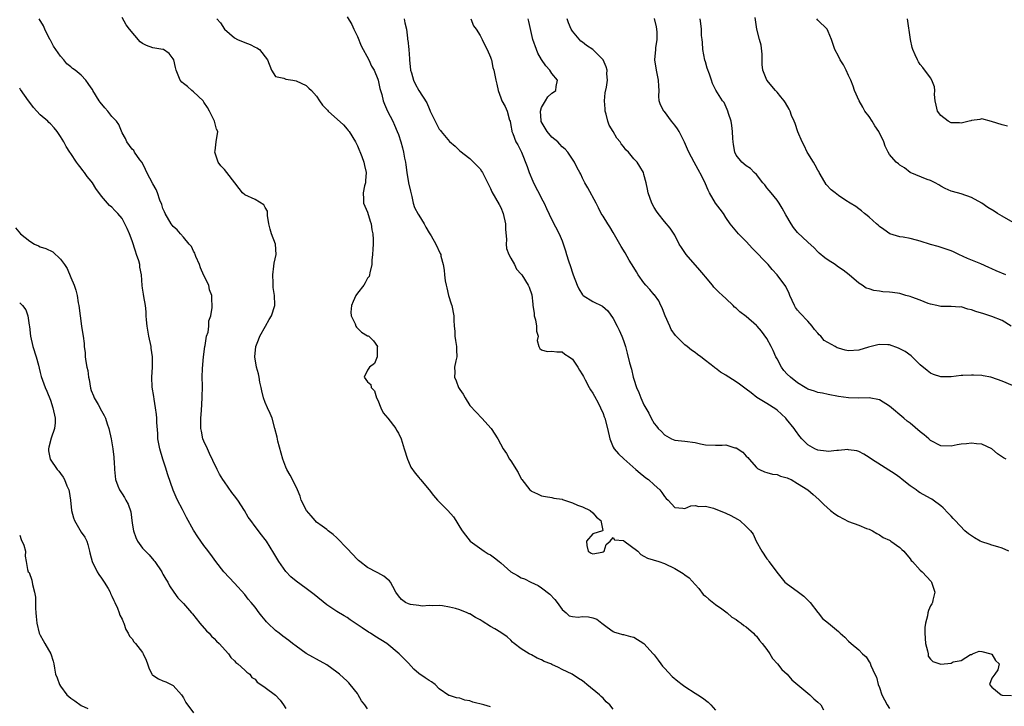
# Model space of a CAD drawing. Units: inches. Extents: x 2589000 to 2592000, y 1536000 to 1539000.
# Drawn here: x 2589185 to 2589377, y 1538543 to 1538677 of the extents above; entities that cross this region are included whole.
import ezdxf

# ---------------------------------------------------------------- set-up
doc = ezdxf.new("R2010")
doc.units = ezdxf.units.IN
doc.header["$MEASUREMENT"] = 0
doc.layers.add('LD25891536_2ft', color=122, linetype='Continuous')

msp = doc.modelspace()

# ---------------------------------------------------------------- linework, layer by layer
at = {"layer": 'LD25891536_2ft'}
for points, elevation in [([(2589277, 1538542.62), (2589275.73, 1538543), (2589273.57, 1538543.57), (2589273, 1538543.8), (2589271.96, 1538543.96), (2589271, 1538544.29), (2589270.36, 1538544.36), (2589269, 1538544.81), (2589268.87, 1538544.87), (2589267, 1538546.17), (2589266.18, 1538547), (2589265.5, 1538547.5), (2589265, 1538547.74), (2589264.26, 1538548.26), (2589263, 1538549.17), (2589262, 1538550), (2589261, 1538551.13), (2589260.07, 1538552.07), (2589259.18, 1538553), (2589256.74, 1538555), (2589254.43, 1538556.43), (2589253.55, 1538557), (2589253.19, 1538557.19), (2589251.94, 1538558.06), (2589249.61, 1538559.61), (2589249, 1538560.08), (2589248.4, 1538560.4), (2589247, 1538561.25), (2589246.21, 1538561.79), (2589245, 1538562.58), (2589242.55, 1538564.55), (2589241, 1538565.72), (2589239, 1538567.18), (2589238.02, 1538568.02), (2589237, 1538569.04), (2589235.64, 1538571), (2589234.66, 1538572.66), (2589233.21, 1538575), (2589233, 1538575.29), (2589232.25, 1538576.25), (2589231, 1538577.86), (2589230.14, 1538579), (2589229.68, 1538579.68), (2589228.95, 1538580.95), (2589227.62, 1538583), (2589227, 1538583.85), (2589226.49, 1538584.49), (2589225, 1538586.57), (2589224.73, 1538587), (2589224.07, 1538588.07), (2589223.59, 1538589), (2589222.73, 1538590.73), (2589222.11, 1538592.11), (2589221.69, 1538593), (2589221, 1538594.54), (2589220.82, 1538595), (2589220.5, 1538596.5), (2589220.42, 1538597), (2589220.43, 1538597.57), (2589220.4, 1538599), (2589220.51, 1538600.51), (2589220.66, 1538603), (2589220.7, 1538605.3), (2589220.69, 1538607), (2589220.74, 1538608.74), (2589220.93, 1538611), (2589221.16, 1538613), (2589221.23, 1538613.23), (2589221.51, 1538615), (2589221.81, 1538615.81), (2589221.98, 1538617), (2589221.97, 1538618.03), (2589222.37, 1538619), (2589222.63, 1538620.63), (2589222.55, 1538622.55), (2589222.58, 1538623), (2589222.08, 1538624.08), (2589221.95, 1538625), (2589221, 1538626.88), (2589220.36, 1538628.37), (2589220.14, 1538629), (2589219.43, 1538630.57), (2589219.28, 1538631), (2589219.23, 1538631.23), (2589219, 1538631.6), (2589218.57, 1538632.57), (2589218.15, 1538633), (2589217, 1538634.37), (2589216.43, 1538635), (2589215.78, 1538635.78), (2589215, 1538636.43), (2589214.6, 1538637), (2589213.41, 1538639), (2589213.3, 1538639.3), (2589213, 1538639.94), (2589212.75, 1538640.75), (2589212.42, 1538641.58), (2589211.96, 1538643), (2589211.67, 1538643.67), (2589211, 1538644.81), (2589209.83, 1538647), (2589209.61, 1538647.61), (2589209, 1538648.83), (2589208.94, 1538648.94), (2589208.5, 1538649.5), (2589207.45, 1538651), (2589207.28, 1538651.28), (2589207, 1538651.53), (2589205.91, 1538653), (2589205.65, 1538653.65), (2589205, 1538654.76), (2589204.37, 1538656.37), (2589203.92, 1538657), (2589203, 1538657.94), (2589202.22, 1538659), (2589201.63, 1538659.63), (2589200.72, 1538660.72), (2589200.56, 1538661), (2589199.3, 1538663), (2589199.2, 1538663.2), (2589199, 1538663.54), (2589198.41, 1538664.41), (2589197.94, 1538665), (2589197, 1538666.04), (2589195.83, 1538667), (2589195.32, 1538667.32), (2589195, 1538667.63), (2589194.19, 1538668.19), (2589193.65, 1538669), (2589193, 1538669.74), (2589192.04, 1538671), (2589191.64, 1538671.64), (2589191, 1538672.85), (2589190.9, 1538673), (2589189.94, 1538675), (2589189.65, 1538675.65), (2589188.78, 1538677)], 7818), ([(2589301, 1538542.17), (2589300.34, 1538543), (2589299.63, 1538543.63), (2589299, 1538544.33), (2589298.63, 1538544.63), (2589298.32, 1538545), (2589295.86, 1538547), (2589295.37, 1538547.37), (2589295, 1538547.68), (2589294.19, 1538548.19), (2589292.97, 1538549), (2589291, 1538549.92), (2589290.3, 1538550.3), (2589289, 1538550.89), (2589288.8, 1538551), (2589287.51, 1538551.51), (2589287, 1538551.79), (2589286.15, 1538552.15), (2589285, 1538552.78), (2589284.55, 1538553), (2589283, 1538553.98), (2589281.63, 1538555), (2589281.29, 1538555.29), (2589281, 1538555.62), (2589280.27, 1538556.27), (2589279, 1538557.16), (2589277.85, 1538557.85), (2589277, 1538558.34), (2589275.35, 1538559.35), (2589275, 1538559.59), (2589274.08, 1538560.08), (2589273, 1538560.76), (2589272.82, 1538560.82), (2589272.44, 1538561), (2589271, 1538561.55), (2589270.16, 1538561.84), (2589269, 1538562.11), (2589267.66, 1538562.34), (2589267, 1538562.42), (2589265.63, 1538562.37), (2589265, 1538562.42), (2589263.68, 1538562.32), (2589263, 1538562.39), (2589261.38, 1538562.62), (2589261, 1538562.72), (2589260.37, 1538563), (2589259.59, 1538563.59), (2589259, 1538564.28), (2589258.52, 1538565), (2589257.9, 1538566.1), (2589257.45, 1538567), (2589257.26, 1538567.26), (2589257, 1538567.44), (2589256.17, 1538568.17), (2589255, 1538568.78), (2589254.87, 1538568.87), (2589253, 1538569.87), (2589251.46, 1538571), (2589251.21, 1538571.21), (2589251, 1538571.41), (2589249, 1538573.56), (2589247, 1538575.65), (2589246.29, 1538576.29), (2589245.31, 1538577), (2589245, 1538577.26), (2589244.1, 1538577.9), (2589243, 1538578.72), (2589242.73, 1538579), (2589241.94, 1538579.94), (2589241.02, 1538581), (2589240.04, 1538583), (2589239.79, 1538583.79), (2589239.3, 1538585), (2589238.33, 1538587), (2589237.87, 1538587.87), (2589237.2, 1538589), (2589237, 1538589.43), (2589236.41, 1538591), (2589235.46, 1538594.54), (2589235.29, 1538595.29), (2589234.87, 1538597), (2589234.31, 1538599), (2589233.94, 1538599.94), (2589233.45, 1538601), (2589233, 1538602.06), (2589232.63, 1538603), (2589232.33, 1538604.33), (2589232.16, 1538605), (2589231.93, 1538606.07), (2589231.78, 1538607), (2589231.65, 1538607.65), (2589231.3, 1538609), (2589230.96, 1538611), (2589231.15, 1538613), (2589231.7, 1538614.3), (2589231.93, 1538615), (2589233.05, 1538617), (2589233.73, 1538618.27), (2589234.18, 1538619), (2589234.84, 1538621), (2589234.86, 1538621.14), (2589234.82, 1538623), (2589234.55, 1538624.55), (2589234.54, 1538625.46), (2589234.44, 1538627), (2589234.67, 1538628.67), (2589234.7, 1538629.3), (2589235.11, 1538631), (2589234.98, 1538632.98), (2589234.22, 1538635), (2589233.96, 1538635.96), (2589233.7, 1538637), (2589233.41, 1538638.59), (2589233.43, 1538639.43), (2589233, 1538640.13), (2589232.69, 1538640.69), (2589231, 1538641.69), (2589229, 1538642.65), (2589228.57, 1538643), (2589227.87, 1538643.87), (2589227.05, 1538645), (2589225.5, 1538647), (2589225, 1538647.6), (2589224.32, 1538648.32), (2589223.82, 1538649), (2589223.16, 1538651), (2589223.2, 1538651.2), (2589223.41, 1538653), (2589223.7, 1538655), (2589223.47, 1538655.47), (2589223.09, 1538657), (2589223, 1538657.15), (2589222.09, 1538659), (2589221.68, 1538659.68), (2589221, 1538660.74), (2589220.85, 1538661), (2589219, 1538662.73), (2589218.67, 1538663), (2589217.78, 1538663.78), (2589217, 1538664.36), (2589216.66, 1538664.66), (2589216.38, 1538665), (2589215.55, 1538667), (2589215.48, 1538667.48), (2589215.12, 1538669), (2589215, 1538669.23), (2589214.22, 1538670.22), (2589213.1, 1538671), (2589213, 1538671.05), (2589211, 1538671.36), (2589209.78, 1538671.78), (2589209, 1538672.19), (2589208.53, 1538672.53), (2589206.44, 1538675), (2589205.82, 1538675.82), (2589205, 1538677.28)], 7820), ([(2589223.55, 1538677), (2589224.25, 1538676.25), (2589225.04, 1538675), (2589227, 1538673.29), (2589227.59, 1538673), (2589229, 1538672.37), (2589230.02, 1538672.02), (2589231, 1538671.46), (2589231.35, 1538671.35), (2589231.86, 1538671), (2589233.41, 1538669), (2589234.21, 1538667), (2589235, 1538665.78), (2589236.59, 1538665.41), (2589237, 1538665.22), (2589238.39, 1538665), (2589239, 1538664.92), (2589241, 1538664.02), (2589241.48, 1538663.48), (2589242.05, 1538663), (2589243, 1538661.93), (2589243.58, 1538661), (2589244.18, 1538660.18), (2589245, 1538659.33), (2589245.14, 1538659.14), (2589245.27, 1538659), (2589248.28, 1538656.28), (2589249, 1538655.46), (2589249.21, 1538655.21), (2589249.37, 1538655), (2589250.6, 1538653), (2589251, 1538652.23), (2589251.85, 1538650.15), (2589252.28, 1538649), (2589252.38, 1538648.38), (2589252.74, 1538647), (2589252.61, 1538645.39), (2589252.56, 1538645), (2589252.41, 1538644.41), (2589252.11, 1538643), (2589252.21, 1538641.79), (2589252.19, 1538641), (2589252.42, 1538640.42), (2589253, 1538639.25), (2589253.51, 1538637.51), (2589253.68, 1538637), (2589253.8, 1538635.8), (2589254, 1538635), (2589254.07, 1538633.93), (2589254.05, 1538633), (2589253.99, 1538631.99), (2589253.98, 1538631), (2589253.85, 1538629.85), (2589253.83, 1538629), (2589253.43, 1538627.43), (2589253.38, 1538627), (2589253.28, 1538626.71), (2589253, 1538626.35), (2589252.54, 1538625.46), (2589252.26, 1538625), (2589251, 1538623.43), (2589250.72, 1538623), (2589250.18, 1538621.82), (2589249.85, 1538621), (2589249.74, 1538619.74), (2589249.78, 1538619), (2589250.56, 1538617.44), (2589250.7, 1538617), (2589250.8, 1538616.8), (2589251.82, 1538615.82), (2589253, 1538615.11), (2589253.08, 1538615.08), (2589253.22, 1538615), (2589254.13, 1538614.13), (2589254.9, 1538613), (2589254.88, 1538612.88), (2589254.86, 1538611), (2589254.31, 1538609.69), (2589253.36, 1538609), (2589253, 1538608.38), (2589252.29, 1538607), (2589253, 1538606.12), (2589253.59, 1538605.59), (2589253.66, 1538605), (2589254.35, 1538604.35), (2589254.74, 1538603), (2589255, 1538602.52), (2589255.6, 1538601), (2589256.06, 1538600.06), (2589256.94, 1538599), (2589258.49, 1538597), (2589258.64, 1538596.64), (2589259, 1538596.06), (2589259.55, 1538595), (2589260.15, 1538593), (2589260.8, 1538591), (2589261, 1538590.57), (2589261.45, 1538589.45), (2589262.27, 1538588.27), (2589263, 1538587.43), (2589263.17, 1538587.17), (2589263.33, 1538587), (2589265, 1538584.99), (2589265.88, 1538583.88), (2589266.62, 1538583), (2589268.7, 1538581), (2589269.77, 1538579.77), (2589270.26, 1538579), (2589271, 1538577.72), (2589271.48, 1538577), (2589272.14, 1538576.14), (2589273.05, 1538575), (2589275.79, 1538573), (2589276.53, 1538572.53), (2589277, 1538572.31), (2589277.76, 1538571.76), (2589278.67, 1538571), (2589279, 1538570.76), (2589281, 1538568.99), (2589282.29, 1538568.29), (2589283, 1538567.83), (2589283.64, 1538567.64), (2589284.9, 1538567), (2589286.33, 1538566.33), (2589287, 1538565.85), (2589288.61, 1538564.61), (2589289.6, 1538563.6), (2589290.05, 1538563), (2589291, 1538561.64), (2589291.8, 1538561), (2589292.4, 1538560.4), (2589293, 1538560.3), (2589294.17, 1538560.17), (2589295, 1538560.25), (2589296.19, 1538560.19), (2589297, 1538560), (2589297.78, 1538559.78), (2589298.75, 1538559), (2589299.8, 1538558.19), (2589301, 1538557.33), (2589301.23, 1538557.23), (2589301.98, 1538557), (2589302.78, 1538556.78), (2589303, 1538556.74), (2589304.34, 1538556.34), (2589305, 1538556.21), (2589307, 1538554.97), (2589308.78, 1538553), (2589309, 1538552.79), (2589309.77, 1538551.77), (2589310.27, 1538551), (2589310.6, 1538550.6), (2589311, 1538550.19), (2589312.52, 1538548.52), (2589313.63, 1538547.63), (2589314.49, 1538547), (2589315, 1538546.57), (2589317, 1538545.29), (2589317.52, 1538545), (2589318.41, 1538544.41), (2589319.54, 1538543.54), (2589320.08, 1538543), (2589321, 1538542)], 7822), ([(2589249, 1538677.43), (2589249.9, 1538675.9), (2589250.3, 1538675), (2589251, 1538673.54), (2589251.71, 1538671.71), (2589253.22, 1538669), (2589253.77, 1538667.77), (2589254.25, 1538667), (2589255, 1538665.21), (2589255.07, 1538665), (2589255.39, 1538663.39), (2589255.75, 1538662.25), (2589256.06, 1538661), (2589256.32, 1538660.32), (2589256.89, 1538659), (2589257.89, 1538657), (2589258.24, 1538656.24), (2589258.79, 1538655), (2589259, 1538654.43), (2589259.49, 1538653), (2589259.84, 1538651.84), (2589260.03, 1538651), (2589260.2, 1538649.8), (2589260.38, 1538649), (2589260.47, 1538648.47), (2589260.65, 1538647), (2589261, 1538645), (2589261.35, 1538643.35), (2589261.66, 1538642.34), (2589261.92, 1538641), (2589262.17, 1538640.17), (2589262.86, 1538638.86), (2589263, 1538638.63), (2589264.07, 1538637), (2589264.35, 1538636.35), (2589265, 1538635.2), (2589265.39, 1538634.61), (2589266.3, 1538633), (2589267.19, 1538631.19), (2589267.27, 1538631), (2589267.32, 1538630.68), (2589267.73, 1538629), (2589267.95, 1538627.95), (2589268.02, 1538627), (2589268.17, 1538625.83), (2589268.34, 1538625), (2589268.5, 1538624.5), (2589268.83, 1538623), (2589269.35, 1538621.35), (2589269.45, 1538621), (2589269.82, 1538619), (2589269.82, 1538618.18), (2589269.89, 1538617), (2589270.01, 1538616.01), (2589270.06, 1538615), (2589270.2, 1538614.2), (2589270.38, 1538613), (2589270.36, 1538612.36), (2589270.41, 1538611), (2589270.23, 1538610.23), (2589270, 1538609), (2589270.01, 1538608.01), (2589269.98, 1538607), (2589270.31, 1538606.31), (2589270.78, 1538605), (2589271, 1538604.63), (2589271.68, 1538603.68), (2589272.05, 1538603), (2589273, 1538601.51), (2589274.19, 1538600.19), (2589275.31, 1538599), (2589277.11, 1538597), (2589278.41, 1538595), (2589279.47, 1538593), (2589280.14, 1538592.14), (2589280.75, 1538591), (2589281, 1538590.65), (2589282.4, 1538588.4), (2589283, 1538587.16), (2589283.11, 1538587), (2589284.72, 1538585), (2589284.86, 1538584.86), (2589285, 1538584.74), (2589286.22, 1538584.22), (2589287, 1538583.84), (2589287.73, 1538583.73), (2589289, 1538583.49), (2589289.37, 1538583.37), (2589291, 1538583.16), (2589291.11, 1538583.11), (2589291.49, 1538583), (2589293, 1538582.48), (2589294.03, 1538582.03), (2589295, 1538581.67), (2589296.46, 1538581), (2589297, 1538580.55), (2589297.7, 1538579.7), (2589298.6, 1538579), (2589298.94, 1538577.06), (2589298.87, 1538577), (2589297, 1538576.4), (2589295.75, 1538575), (2589295.84, 1538574.16), (2589296.11, 1538573), (2589296.67, 1538572.67), (2589297, 1538572.51), (2589298.86, 1538572.86), (2589299, 1538572.87), (2589299.24, 1538573), (2589299.64, 1538574.36), (2589300.37, 1538575), (2589301, 1538575.7), (2589301.26, 1538575.26), (2589303, 1538575.1), (2589303.05, 1538575.05), (2589305.79, 1538573), (2589306.36, 1538572.36), (2589307, 1538572.03), (2589307.66, 1538571.66), (2589309.89, 1538571), (2589311, 1538570.64), (2589313, 1538569.65), (2589314.65, 1538568.65), (2589315, 1538568.38), (2589315.83, 1538567.83), (2589317, 1538566.54), (2589317.71, 1538565.71), (2589318.59, 1538564.59), (2589319, 1538564.25), (2589319.65, 1538563.65), (2589321, 1538562.64), (2589322.22, 1538561.78), (2589323, 1538561.2), (2589323.25, 1538561), (2589324.14, 1538560.14), (2589325, 1538559.71), (2589325.38, 1538559.38), (2589326.01, 1538559), (2589326.52, 1538558.52), (2589327, 1538558.25), (2589328.42, 1538557), (2589328.68, 1538556.68), (2589329, 1538556.42), (2589329.6, 1538555.6), (2589330.12, 1538555), (2589331, 1538553.83), (2589331.57, 1538553), (2589332.09, 1538552.09), (2589333.12, 1538551), (2589333.93, 1538549.93), (2589334.97, 1538549), (2589335.91, 1538547.91), (2589339, 1538545.29), (2589339.42, 1538545), (2589340.19, 1538544.19), (2589341, 1538543.51), (2589341.58, 1538543), (2589342.06, 1538542.06)], 7824), ([(2589260.16, 1538677), (2589260.25, 1538676.25), (2589260.57, 1538675), (2589260.79, 1538673.21), (2589260.82, 1538673), (2589260.87, 1538672.87), (2589261.05, 1538671.05), (2589261.2, 1538669.2), (2589261.2, 1538669), (2589261.38, 1538667), (2589261.56, 1538666.44), (2589261.93, 1538665), (2589262.29, 1538664.29), (2589263, 1538663.01), (2589264.58, 1538660.58), (2589265, 1538659.48), (2589265.17, 1538659.17), (2589265.22, 1538659), (2589265.42, 1538658.58), (2589266.47, 1538656.47), (2589267, 1538655.49), (2589267.23, 1538655.23), (2589267.39, 1538655), (2589269, 1538653.02), (2589270.12, 1538652.12), (2589271, 1538651.26), (2589273, 1538649.72), (2589274.36, 1538648.36), (2589275, 1538647.69), (2589275.26, 1538647.26), (2589275.45, 1538647), (2589277, 1538643.84), (2589277.24, 1538643.24), (2589278.72, 1538640.72), (2589279, 1538640.13), (2589279.46, 1538639), (2589279.91, 1538637), (2589279.94, 1538635.94), (2589280.12, 1538633.88), (2589280.07, 1538633), (2589280.16, 1538632.16), (2589280.6, 1538631), (2589281, 1538630.24), (2589281.68, 1538629), (2589282.11, 1538628.11), (2589283, 1538627.17), (2589283.06, 1538627.06), (2589283.12, 1538627), (2589284.35, 1538625), (2589284.58, 1538624.58), (2589285.07, 1538623.07), (2589285.3, 1538621.3), (2589285.3, 1538621), (2589285.52, 1538619.52), (2589285.57, 1538619), (2589285.77, 1538618.23), (2589286, 1538617), (2589286, 1538616), (2589286.31, 1538615), (2589286.15, 1538614.15), (2589286.47, 1538613), (2589286.62, 1538612.62), (2589287, 1538612.38), (2589288.06, 1538612.06), (2589289, 1538612.09), (2589290, 1538612), (2589291, 1538611.94), (2589291.54, 1538611.54), (2589292.38, 1538611), (2589293, 1538610.51), (2589294.05, 1538609), (2589294.39, 1538608.39), (2589295, 1538607.49), (2589295.15, 1538607.15), (2589295.51, 1538606.49), (2589296.27, 1538605), (2589296.52, 1538604.52), (2589297, 1538603.87), (2589297.3, 1538603.3), (2589298.02, 1538601.98), (2589298.52, 1538601), (2589299, 1538599.91), (2589299.24, 1538599.24), (2589299.34, 1538599), (2589299.88, 1538597), (2589300.34, 1538595), (2589301, 1538593.37), (2589301.19, 1538593), (2589302.05, 1538592.05), (2589303.04, 1538591.04), (2589305.44, 1538589), (2589306.26, 1538588.26), (2589307, 1538587.7), (2589307.36, 1538587.36), (2589307.87, 1538587), (2589309, 1538585.98), (2589310.13, 1538585), (2589310.49, 1538584.49), (2589311, 1538583.69), (2589311.35, 1538583.35), (2589311.74, 1538583), (2589313, 1538581.57), (2589314.59, 1538581.41), (2589315, 1538581.35), (2589316.13, 1538581.87), (2589317, 1538581.95), (2589317.75, 1538581.75), (2589319, 1538581.84), (2589320.59, 1538581.41), (2589323, 1538580.45), (2589323.99, 1538579.99), (2589325.28, 1538579.28), (2589325.72, 1538579), (2589327, 1538577.84), (2589327.79, 1538577), (2589328.33, 1538576.33), (2589328.91, 1538575), (2589330, 1538573), (2589331, 1538571.56), (2589331.25, 1538571.25), (2589331.41, 1538571), (2589332.64, 1538569.36), (2589332.95, 1538568.95), (2589334.54, 1538567), (2589334.76, 1538566.76), (2589337.22, 1538565), (2589338.23, 1538564.23), (2589339.24, 1538563.24), (2589339.46, 1538563), (2589341, 1538561.05), (2589341.06, 1538561), (2589341.88, 1538559.88), (2589343.08, 1538559), (2589345, 1538557.34), (2589345.32, 1538557), (2589346.23, 1538556.23), (2589347, 1538555.43), (2589347.46, 1538555), (2589349, 1538553.74), (2589349.71, 1538553), (2589350.42, 1538552.42), (2589351, 1538551.43), (2589351.18, 1538551.18), (2589351.33, 1538550.67), (2589352.11, 1538549), (2589352.41, 1538548.41), (2589352.77, 1538547), (2589353, 1538546.38), (2589353.46, 1538545), (2589353.98, 1538543.98), (2589354.52, 1538543), (2589355, 1538542.31)], 7826), ([(2589273.16, 1538677), (2589273.67, 1538675.67), (2589274.19, 1538675), (2589275, 1538673.75), (2589275.4, 1538673), (2589275.87, 1538671.87), (2589276.37, 1538671), (2589277, 1538669.54), (2589277.13, 1538669.13), (2589277.19, 1538669), (2589277.49, 1538667.49), (2589277.64, 1538667), (2589278.02, 1538665), (2589278.23, 1538664.23), (2589278.49, 1538663), (2589279, 1538661.6), (2589279.25, 1538661), (2589279.87, 1538659.87), (2589280.24, 1538659), (2589280.75, 1538657.25), (2589280.84, 1538657), (2589281, 1538656.15), (2589281.15, 1538655.15), (2589281.2, 1538655), (2589281.36, 1538654.64), (2589281.98, 1538653), (2589282.38, 1538652.38), (2589283.07, 1538651), (2589284.19, 1538648.19), (2589284.58, 1538647), (2589285.28, 1538645.28), (2589285.94, 1538643.94), (2589286.48, 1538643), (2589287, 1538641.91), (2589287.5, 1538641), (2589287.96, 1538639.96), (2589289, 1538637.76), (2589290.41, 1538635), (2589291, 1538633.62), (2589291.68, 1538631.68), (2589291.86, 1538631), (2589292.25, 1538629.75), (2589292.65, 1538628.65), (2589293, 1538627.43), (2589293.15, 1538627), (2589293.93, 1538625), (2589294.3, 1538624.3), (2589295, 1538623.09), (2589295.11, 1538623), (2589297, 1538621.78), (2589298.9, 1538620.9), (2589299.95, 1538619.95), (2589301, 1538618.48), (2589301.78, 1538617), (2589302.18, 1538616.18), (2589302.69, 1538615), (2589303, 1538614.15), (2589303.36, 1538613), (2589303.73, 1538611.73), (2589304.17, 1538609.83), (2589304.55, 1538608.55), (2589304.89, 1538607), (2589305, 1538606.61), (2589305.55, 1538605), (2589306.01, 1538604.01), (2589306.41, 1538603), (2589307, 1538601.64), (2589307.96, 1538599.96), (2589308.42, 1538599), (2589309, 1538598), (2589309.45, 1538597.45), (2589309.78, 1538597), (2589310.41, 1538596.41), (2589311, 1538595.76), (2589311.48, 1538595.48), (2589312.41, 1538595), (2589313, 1538594.74), (2589315, 1538594.54), (2589317, 1538594.24), (2589318.02, 1538593.98), (2589319, 1538593.77), (2589321, 1538593.72), (2589322.27, 1538593.73), (2589323, 1538593.78), (2589324.76, 1538593.24), (2589325, 1538593.19), (2589326.34, 1538592.34), (2589327, 1538591.61), (2589327.31, 1538591.31), (2589327.55, 1538591), (2589329, 1538589.38), (2589329.2, 1538589.2), (2589329.56, 1538589), (2589330.54, 1538588.54), (2589331, 1538588.37), (2589332.09, 1538588.09), (2589333, 1538587.98), (2589333.68, 1538587.68), (2589335, 1538587.36), (2589335.22, 1538587.22), (2589335.75, 1538587), (2589337, 1538586.28), (2589339.01, 1538585), (2589340.09, 1538584.09), (2589341.15, 1538583.15), (2589342.16, 1538582.16), (2589343.44, 1538581), (2589344.31, 1538580.31), (2589345, 1538579.86), (2589347, 1538578.85), (2589349, 1538578.11), (2589350.51, 1538577.49), (2589351, 1538577.31), (2589351.69, 1538577), (2589352.5, 1538576.5), (2589353, 1538576.22), (2589353.72, 1538575.72), (2589355, 1538575.16), (2589355.09, 1538575.09), (2589355.27, 1538575), (2589357, 1538573.73), (2589357.36, 1538573.36), (2589357.76, 1538573), (2589359, 1538571.56), (2589359.24, 1538571.24), (2589359.45, 1538571), (2589361, 1538569.34), (2589361.36, 1538569), (2589363.12, 1538567.12), (2589363.21, 1538567), (2589363.81, 1538565), (2589363.43, 1538563.43), (2589363.37, 1538563), (2589363.28, 1538562.72), (2589363, 1538562.33), (2589362.58, 1538561.42), (2589362.46, 1538561), (2589362.38, 1538560.38), (2589361.99, 1538559), (2589361.86, 1538558.14), (2589361.86, 1538557), (2589362, 1538555), (2589362.43, 1538553.57), (2589362.52, 1538553), (2589362.55, 1538552.55), (2589363, 1538551.92), (2589363.48, 1538551.48), (2589365, 1538550.98), (2589367, 1538551.17), (2589367.44, 1538551.44), (2589369, 1538551.65), (2589370.84, 1538552.84), (2589371, 1538552.85), (2589371.23, 1538553), (2589372.48, 1538553.52), (2589373, 1538553.42), (2589374.77, 1538553), (2589374.92, 1538552.92), (2589375, 1538552.91), (2589375.68, 1538551.68), (2589376.4, 1538551), (2589376.12, 1538549.88), (2589375.57, 1538549), (2589375, 1538548.2), (2589374.51, 1538547), (2589375, 1538546.44), (2589376.78, 1538545), (2589377, 1538544.93), (2589378.83, 1538544.83)], 7828), ([(2589378.27, 1538573), (2589377, 1538573.64), (2589376.14, 1538573.86), (2589375, 1538574.2), (2589374.43, 1538574.43), (2589373, 1538574.85), (2589372.71, 1538575), (2589371.62, 1538575.61), (2589370.41, 1538576.41), (2589369.67, 1538577), (2589367.79, 1538579), (2589367.43, 1538579.43), (2589367, 1538579.86), (2589366.47, 1538580.47), (2589365.48, 1538581.48), (2589365, 1538581.87), (2589363.54, 1538583), (2589363.22, 1538583.22), (2589363, 1538583.32), (2589361, 1538584.42), (2589360.64, 1538584.63), (2589360.17, 1538585), (2589359, 1538585.79), (2589357.47, 1538587), (2589357, 1538587.39), (2589356.06, 1538588.06), (2589351.43, 1538591), (2589351, 1538591.32), (2589349.95, 1538591.95), (2589349, 1538592.48), (2589348.6, 1538592.6), (2589347, 1538592.85), (2589346.86, 1538592.86), (2589345, 1538592.68), (2589344.69, 1538592.69), (2589343, 1538592.52), (2589342.58, 1538592.58), (2589341, 1538592.74), (2589340.38, 1538593), (2589339, 1538593.8), (2589337.82, 1538595), (2589337.43, 1538595.43), (2589336.59, 1538596.59), (2589336.32, 1538597), (2589334.84, 1538598.84), (2589334.7, 1538599), (2589333, 1538600.56), (2589332.74, 1538600.74), (2589331, 1538601.86), (2589329.06, 1538603.06), (2589327.93, 1538603.93), (2589327, 1538604.7), (2589325.65, 1538605.65), (2589325, 1538606.12), (2589323.57, 1538607), (2589323.23, 1538607.23), (2589323, 1538607.42), (2589321.98, 1538607.98), (2589321, 1538608.78), (2589320.86, 1538608.86), (2589320.71, 1538609), (2589319, 1538610.26), (2589318.1, 1538611), (2589317.44, 1538611.44), (2589317, 1538611.81), (2589316.3, 1538612.3), (2589315.47, 1538613), (2589315, 1538613.35), (2589313.14, 1538615.15), (2589312.34, 1538616.34), (2589312.07, 1538617), (2589311.15, 1538619), (2589311, 1538619.35), (2589310.55, 1538620.55), (2589310.31, 1538621), (2589309.91, 1538621.91), (2589309.07, 1538623.07), (2589309, 1538623.13), (2589308.16, 1538624.16), (2589307.38, 1538625), (2589307, 1538625.43), (2589305.86, 1538627), (2589305.57, 1538627.57), (2589305, 1538628.45), (2589304.13, 1538629.87), (2589303.31, 1538631.31), (2589302.55, 1538632.55), (2589301, 1538635.3), (2589300.36, 1538636.36), (2589299.91, 1538637), (2589299, 1538638.47), (2589298.66, 1538639), (2589298.12, 1538640.12), (2589297.63, 1538641), (2589296.03, 1538644.03), (2589295.47, 1538645), (2589295, 1538645.92), (2589294.67, 1538646.67), (2589294.46, 1538647), (2589293.94, 1538647.94), (2589293.4, 1538649), (2589292.12, 1538651), (2589291.57, 1538651.57), (2589291, 1538651.99), (2589290.53, 1538652.53), (2589290.15, 1538653), (2589289, 1538653.92), (2589288.11, 1538655), (2589287.66, 1538655.66), (2589286.93, 1538656.93), (2589286.9, 1538657.1), (2589286.78, 1538659), (2589287, 1538659.66), (2589287.74, 1538661), (2589288.21, 1538661.79), (2589289, 1538662.52), (2589289.32, 1538662.68), (2589289.79, 1538663), (2589289.82, 1538663.82), (2589290.12, 1538665), (2589289, 1538666.34), (2589288.58, 1538667), (2589287.82, 1538667.82), (2589287, 1538669.07), (2589286.29, 1538670.3), (2589285.98, 1538671), (2589285.3, 1538673), (2589284.51, 1538676.51), (2589284.38, 1538677)], 7830), ([(2589377.81, 1538591), (2589377.26, 1538591.26), (2589376.07, 1538592.07), (2589374.99, 1538592.99), (2589373, 1538593.95), (2589372.01, 1538593.99), (2589371, 1538594.13), (2589370, 1538594), (2589369, 1538593.93), (2589368.23, 1538593.77), (2589367, 1538593.55), (2589365, 1538593.58), (2589363, 1538594.67), (2589362.67, 1538595), (2589361.77, 1538595.77), (2589361, 1538596.36), (2589359, 1538598.02), (2589358.44, 1538598.44), (2589357.76, 1538599), (2589357.36, 1538599.36), (2589355.4, 1538601), (2589355, 1538601.36), (2589353, 1538602.61), (2589351, 1538602.99), (2589349, 1538602.91), (2589347, 1538602.96), (2589345, 1538603.25), (2589343, 1538603.63), (2589341.88, 1538603.88), (2589341, 1538604.01), (2589340.3, 1538604.3), (2589339, 1538604.68), (2589338.81, 1538604.81), (2589338.51, 1538605), (2589337, 1538605.9), (2589335.66, 1538607), (2589335, 1538607.61), (2589334.33, 1538608.33), (2589333.86, 1538609), (2589333, 1538610.59), (2589332.79, 1538611), (2589332.24, 1538612.24), (2589331.87, 1538613), (2589331, 1538614.6), (2589329.98, 1538615.98), (2589329.13, 1538617), (2589329, 1538617.14), (2589327, 1538618.85), (2589325.75, 1538619.75), (2589325, 1538620.52), (2589324.71, 1538620.71), (2589324.43, 1538621), (2589323, 1538622.36), (2589322.37, 1538623), (2589321.61, 1538623.61), (2589321, 1538624.28), (2589320.63, 1538624.63), (2589320.38, 1538625), (2589319, 1538626.61), (2589318.7, 1538627), (2589317.93, 1538627.93), (2589315.23, 1538631), (2589315, 1538631.36), (2589314.33, 1538632.33), (2589313.89, 1538633), (2589313, 1538634.73), (2589312.11, 1538636.11), (2589311, 1538637.43), (2589309.8, 1538639), (2589309.47, 1538639.47), (2589309, 1538640.19), (2589308.54, 1538641), (2589307.85, 1538643), (2589307.72, 1538643.72), (2589307.43, 1538645), (2589307, 1538646.63), (2589306.88, 1538647), (2589306.19, 1538648.19), (2589305.66, 1538649), (2589305, 1538649.66), (2589303.95, 1538651), (2589303.45, 1538651.45), (2589303, 1538652.05), (2589302.57, 1538652.57), (2589302.36, 1538653), (2589301.72, 1538653.72), (2589300.98, 1538655), (2589300.21, 1538656.21), (2589299.96, 1538657), (2589299.59, 1538658.41), (2589299.42, 1538659), (2589299.42, 1538659.42), (2589299.28, 1538661), (2589299.43, 1538662.57), (2589299.66, 1538663.66), (2589299.85, 1538665), (2589299.76, 1538666.24), (2589299.78, 1538667), (2589299.63, 1538667.63), (2589299, 1538669.01), (2589297.02, 1538671.01), (2589295.78, 1538671.78), (2589295, 1538672.44), (2589294.67, 1538672.67), (2589293, 1538674.59), (2589292.76, 1538675), (2589292.22, 1538676.22), (2589292, 1538677)], 7832), ([(2589379, 1538605.36), (2589377, 1538606.21), (2589375, 1538606.95), (2589374.79, 1538607), (2589373.29, 1538607.29), (2589373, 1538607.32), (2589371.39, 1538607.39), (2589371, 1538607.43), (2589369.33, 1538607.33), (2589369, 1538607.34), (2589367, 1538607.1), (2589365.09, 1538607.09), (2589365, 1538607.1), (2589363.57, 1538607.57), (2589363, 1538607.82), (2589362.31, 1538608.31), (2589361, 1538609.42), (2589359.19, 1538611.19), (2589358.01, 1538612.01), (2589357, 1538612.58), (2589356.72, 1538612.71), (2589355, 1538613.36), (2589354.66, 1538613.34), (2589353, 1538613.43), (2589352.68, 1538613.32), (2589350.85, 1538612.85), (2589349, 1538612.28), (2589347, 1538612.17), (2589346.32, 1538612.32), (2589345, 1538612.69), (2589344.77, 1538612.77), (2589344.33, 1538613), (2589342.21, 1538614.21), (2589341.53, 1538615), (2589341.26, 1538615.26), (2589341, 1538615.63), (2589340.34, 1538616.34), (2589339.88, 1538617), (2589339, 1538617.94), (2589337.49, 1538619.49), (2589337, 1538620.11), (2589336.63, 1538620.63), (2589336.44, 1538621), (2589335.52, 1538623), (2589335.37, 1538623.37), (2589334.7, 1538624.7), (2589333.04, 1538627), (2589332.04, 1538628.04), (2589331.26, 1538629), (2589331, 1538629.28), (2589330.13, 1538630.13), (2589329.39, 1538631), (2589329, 1538631.4), (2589328.18, 1538632.18), (2589327, 1538633.49), (2589325.49, 1538635), (2589323.87, 1538637), (2589323, 1538638.18), (2589322.53, 1538639), (2589321.86, 1538639.86), (2589321, 1538641.02), (2589319.82, 1538643), (2589319.55, 1538643.55), (2589319, 1538644.78), (2589318.29, 1538646.29), (2589317.6, 1538647.6), (2589316.8, 1538649), (2589315.75, 1538651), (2589315.53, 1538651.53), (2589314.92, 1538652.92), (2589313.87, 1538655), (2589313.52, 1538655.52), (2589313, 1538656.25), (2589312.4, 1538657), (2589311, 1538658.88), (2589310.88, 1538659), (2589310.22, 1538660.22), (2589309.98, 1538661), (2589309.9, 1538661.9), (2589309.94, 1538663), (2589309.88, 1538663.88), (2589309.87, 1538665), (2589309.45, 1538667), (2589309.13, 1538669), (2589309.33, 1538671), (2589309.34, 1538671.34), (2589309.61, 1538673), (2589309.59, 1538674.41), (2589309.54, 1538675), (2589309.45, 1538675.45), (2589309.06, 1538677.06)], 7834), ([(2589378.78, 1538617), (2589377, 1538618.06), (2589375, 1538618.9), (2589373.4, 1538619.4), (2589371.85, 1538619.85), (2589371, 1538620.18), (2589370.3, 1538620.3), (2589369, 1538620.73), (2589368.72, 1538620.72), (2589367, 1538620.84), (2589365, 1538620.83), (2589364.2, 1538621), (2589363, 1538621.29), (2589362.56, 1538621.44), (2589361, 1538622.09), (2589359.34, 1538622.66), (2589359, 1538622.79), (2589358.17, 1538623), (2589357, 1538623.35), (2589355.54, 1538623.54), (2589355, 1538623.65), (2589353.7, 1538623.7), (2589353, 1538623.82), (2589351.94, 1538623.94), (2589351, 1538624.27), (2589350.42, 1538624.42), (2589349.64, 1538625), (2589349, 1538625.41), (2589347.12, 1538627), (2589345.91, 1538627.91), (2589345, 1538628.51), (2589344.73, 1538628.73), (2589344.34, 1538629), (2589343, 1538629.87), (2589342.35, 1538630.35), (2589341.26, 1538631.26), (2589341, 1538631.5), (2589340.25, 1538632.25), (2589339, 1538633.37), (2589337, 1538635.29), (2589336.24, 1538636.24), (2589335.74, 1538637), (2589334.73, 1538638.73), (2589334.02, 1538640.02), (2589333.4, 1538641), (2589333, 1538641.56), (2589331.83, 1538643), (2589331.48, 1538643.48), (2589331, 1538644.02), (2589330.59, 1538644.59), (2589330.22, 1538645), (2589329, 1538646.59), (2589328.56, 1538647), (2589327.79, 1538647.79), (2589327, 1538648.32), (2589326.15, 1538649), (2589325, 1538650.39), (2589324.74, 1538651), (2589324.47, 1538652.47), (2589324.41, 1538653), (2589324.34, 1538653.66), (2589324.28, 1538655), (2589324.19, 1538656.19), (2589324.01, 1538657), (2589323.5, 1538658.5), (2589323.38, 1538659), (2589323.28, 1538659.28), (2589322.64, 1538660.64), (2589322.36, 1538661), (2589321.05, 1538663.05), (2589320.4, 1538664.4), (2589320.18, 1538665), (2589319.81, 1538666.19), (2589319.35, 1538667.35), (2589319, 1538668.58), (2589318.92, 1538668.92), (2589318.53, 1538671), (2589318.42, 1538672.42), (2589318.34, 1538673), (2589318.27, 1538673.73), (2589318.24, 1538675), (2589318.13, 1538676.13), (2589318, 1538677)], 7836), ([(2589377.74, 1538627), (2589375.8, 1538627.8), (2589375, 1538628.18), (2589374.42, 1538628.42), (2589372.84, 1538629.16), (2589370.22, 1538630.22), (2589368.55, 1538631), (2589367.47, 1538631.47), (2589367, 1538631.67), (2589366.04, 1538632.04), (2589364.52, 1538632.52), (2589363, 1538632.95), (2589361, 1538633.56), (2589360.23, 1538633.77), (2589359, 1538634.08), (2589357.65, 1538634.35), (2589357, 1538634.44), (2589355.02, 1538635.02), (2589353.88, 1538635.88), (2589353, 1538636.48), (2589352.74, 1538636.74), (2589352.41, 1538637), (2589351, 1538638.25), (2589350.62, 1538638.62), (2589350.1, 1538639), (2589349.53, 1538639.53), (2589349, 1538639.88), (2589348.38, 1538640.38), (2589347.32, 1538641), (2589346.47, 1538641.53), (2589345, 1538642.5), (2589344.34, 1538643), (2589343.6, 1538643.6), (2589342.63, 1538644.63), (2589341.88, 1538645.88), (2589341.24, 1538647), (2589341.17, 1538647.17), (2589341, 1538647.43), (2589340.46, 1538648.46), (2589340.1, 1538649), (2589339, 1538650.76), (2589338.87, 1538651), (2589338.28, 1538652.28), (2589337.91, 1538653), (2589337.07, 1538654.93), (2589336.54, 1538656.54), (2589336.32, 1538657), (2589335.86, 1538658.14), (2589335.54, 1538659), (2589335.35, 1538659.35), (2589334.63, 1538660.63), (2589334.4, 1538661), (2589333.77, 1538661.77), (2589333, 1538662.66), (2589332.73, 1538663), (2589331.02, 1538665), (2589330.22, 1538667), (2589330.12, 1538668.12), (2589330.07, 1538669), (2589330.09, 1538670.09), (2589329.9, 1538671.9), (2589329.58, 1538673), (2589329.05, 1538675), (2589328.8, 1538676.8), (2589328.76, 1538677.24)], 7838), ([(2589379.6, 1538637), (2589377, 1538638.44), (2589376.09, 1538639), (2589375.45, 1538639.45), (2589374.18, 1538640.18), (2589373, 1538641.03), (2589371, 1538642.11), (2589369, 1538642.81), (2589367.28, 1538643.28), (2589367, 1538643.38), (2589365.88, 1538643.88), (2589365, 1538644.35), (2589364.61, 1538644.61), (2589363.88, 1538645), (2589363, 1538645.43), (2589362.36, 1538645.64), (2589359, 1538646.98), (2589357.89, 1538647.89), (2589357, 1538648.45), (2589356.71, 1538648.71), (2589356.3, 1538649), (2589355, 1538650.52), (2589354.69, 1538651), (2589354.12, 1538652.12), (2589353.84, 1538653), (2589352.92, 1538655), (2589352.09, 1538656.09), (2589351.57, 1538657), (2589351, 1538657.91), (2589350.18, 1538659), (2589349.78, 1538659.78), (2589349.04, 1538661), (2589348.16, 1538663), (2589347.86, 1538663.86), (2589347.42, 1538665), (2589347, 1538665.95), (2589346.51, 1538667), (2589346.02, 1538668.02), (2589345.36, 1538669), (2589345, 1538669.72), (2589344.31, 1538671), (2589344, 1538672), (2589343.64, 1538673), (2589343, 1538674.54), (2589342.79, 1538675), (2589341, 1538676.73), (2589340.77, 1538677)], 7840), ([(2589378.07, 1538656.07), (2589377, 1538656.3), (2589374.93, 1538656.93), (2589373, 1538657.45), (2589372.64, 1538657.36), (2589371, 1538657.16), (2589370.89, 1538657.11), (2589370.55, 1538657), (2589369, 1538656.61), (2589368.67, 1538656.67), (2589367, 1538656.7), (2589366.44, 1538657), (2589365, 1538658.11), (2589364.35, 1538659), (2589364.13, 1538660.13), (2589363.91, 1538661), (2589363.79, 1538662.21), (2589363.83, 1538663), (2589363.75, 1538663.75), (2589363.28, 1538665), (2589363, 1538665.49), (2589361.5, 1538667.5), (2589361, 1538668.08), (2589360.63, 1538668.63), (2589360.42, 1538669), (2589360, 1538670), (2589359.56, 1538671), (2589359.43, 1538671.43), (2589359.06, 1538673), (2589358.47, 1538677)], 7842), ([(2589253, 1538542.21), (2589252.48, 1538543), (2589251.82, 1538543.82), (2589251.14, 1538545), (2589251, 1538545.2), (2589249.57, 1538547), (2589249.31, 1538547.31), (2589249, 1538547.63), (2589247.5, 1538549), (2589247, 1538549.41), (2589245, 1538550.83), (2589243, 1538551.93), (2589242.3, 1538552.3), (2589241, 1538553.07), (2589239, 1538554.49), (2589238.34, 1538555), (2589237.57, 1538555.57), (2589236.4, 1538556.4), (2589235.68, 1538557), (2589235, 1538557.53), (2589233.48, 1538559), (2589233.25, 1538559.25), (2589233, 1538559.55), (2589232.31, 1538560.31), (2589231.83, 1538561), (2589231, 1538562.11), (2589230.26, 1538563), (2589229.68, 1538563.68), (2589229, 1538564.56), (2589227, 1538566.76), (2589224.92, 1538569), (2589223.35, 1538571), (2589223, 1538571.46), (2589222.37, 1538572.37), (2589221.48, 1538573.48), (2589221, 1538574.12), (2589220.4, 1538575), (2589219.81, 1538575.81), (2589219, 1538577.14), (2589217.63, 1538579.63), (2589216.84, 1538581.16), (2589215.85, 1538583), (2589215.57, 1538583.57), (2589214.97, 1538584.97), (2589213.93, 1538587.93), (2589213.47, 1538589.47), (2589212.95, 1538591), (2589212.36, 1538593), (2589212.03, 1538595), (2589211.99, 1538595.99), (2589211.81, 1538598.19), (2589211.78, 1538599), (2589211.71, 1538599.71), (2589211.55, 1538601), (2589211.27, 1538602.73), (2589211.22, 1538603.22), (2589210.91, 1538605.09), (2589210.84, 1538607), (2589210.97, 1538608.97), (2589210.97, 1538611), (2589210.71, 1538612.71), (2589210.68, 1538613), (2589210.27, 1538615), (2589209.94, 1538617), (2589209.81, 1538618.19), (2589209.75, 1538619), (2589209.75, 1538619.75), (2589209.58, 1538621), (2589209.24, 1538622.76), (2589209.21, 1538623.21), (2589209, 1538624.38), (2589208.92, 1538624.92), (2589208.78, 1538627), (2589208.5, 1538628.5), (2589208.45, 1538629), (2589208.26, 1538629.74), (2589207.85, 1538631), (2589207.62, 1538631.62), (2589207, 1538633.63), (2589206.46, 1538635), (2589206.03, 1538636.03), (2589205.58, 1538637), (2589205.38, 1538637.38), (2589205, 1538638.01), (2589204.19, 1538639), (2589203.59, 1538639.59), (2589203, 1538640.2), (2589202.55, 1538640.55), (2589202.19, 1538641), (2589201, 1538642.39), (2589199.87, 1538643.87), (2589199.2, 1538645), (2589199, 1538645.28), (2589198.21, 1538646.21), (2589197.67, 1538647), (2589197.37, 1538647.37), (2589197, 1538647.86), (2589196.48, 1538648.48), (2589196.12, 1538649), (2589195, 1538650.68), (2589194.77, 1538651), (2589194.08, 1538652.08), (2589193.61, 1538653), (2589193, 1538654.02), (2589192.35, 1538655), (2589191.73, 1538655.73), (2589191, 1538656.49), (2589190.73, 1538656.73), (2589190.48, 1538657), (2589189, 1538658.29), (2589187.68, 1538659.68), (2589187, 1538660.69), (2589186.75, 1538661), (2589185.18, 1538663.18), (2589185, 1538663.45)], 7816), ([(2589184.19, 1538636.19), (2589185.18, 1538635), (2589187, 1538633.56), (2589187.9, 1538633), (2589188.66, 1538632.66), (2589189, 1538632.5), (2589190.14, 1538632.14), (2589191.5, 1538631.5), (2589193, 1538630.1), (2589193.73, 1538629), (2589194.27, 1538628.27), (2589195, 1538626.49), (2589195.68, 1538625), (2589196, 1538624), (2589196.21, 1538623), (2589196.45, 1538621.55), (2589196.56, 1538621), (2589197.08, 1538617), (2589197.36, 1538615.36), (2589197.41, 1538615), (2589197.58, 1538613.58), (2589197.62, 1538613), (2589197.77, 1538611.77), (2589197.81, 1538611), (2589197.92, 1538610.08), (2589198.15, 1538609), (2589198.33, 1538608.33), (2589198.48, 1538607), (2589198.57, 1538606.57), (2589198.86, 1538604.86), (2589199, 1538604.44), (2589199.4, 1538603.4), (2589199.57, 1538603), (2589200.34, 1538601.66), (2589201, 1538600.45), (2589201.53, 1538599.54), (2589201.75, 1538599), (2589202.09, 1538597.91), (2589202.41, 1538597), (2589202.87, 1538595), (2589203.22, 1538593), (2589203.38, 1538591.38), (2589203.43, 1538591), (2589203.48, 1538590.52), (2589203.54, 1538589), (2589203.65, 1538587.65), (2589203.75, 1538587), (2589204.21, 1538585.79), (2589204.48, 1538585), (2589205, 1538584.2), (2589205.5, 1538583.5), (2589205.74, 1538583), (2589206.21, 1538582.21), (2589206.69, 1538580.69), (2589207, 1538578.5), (2589207.24, 1538577), (2589207.69, 1538575.69), (2589208.02, 1538575), (2589209, 1538573.64), (2589210.31, 1538572.31), (2589211.22, 1538571.22), (2589211.38, 1538571), (2589212.75, 1538569), (2589212.83, 1538568.83), (2589213, 1538568.55), (2589213.55, 1538567.55), (2589213.97, 1538567), (2589214.28, 1538566.28), (2589215.15, 1538565), (2589215.93, 1538563.93), (2589216.83, 1538563), (2589217, 1538562.84), (2589218.59, 1538561), (2589218.79, 1538560.79), (2589220.22, 1538559), (2589221.49, 1538557.49), (2589222, 1538557), (2589222.46, 1538556.46), (2589223, 1538555.95), (2589223.46, 1538555.46), (2589223.98, 1538555), (2589225.79, 1538553), (2589226.25, 1538552.25), (2589227, 1538551.59), (2589227.26, 1538551.26), (2589227.64, 1538551), (2589229, 1538549.76), (2589229.37, 1538549.37), (2589229.97, 1538549), (2589230.36, 1538548.36), (2589231, 1538548), (2589231.43, 1538547.43), (2589232.1, 1538547), (2589233, 1538546.38), (2589235, 1538544.88), (2589235.9, 1538543.9), (2589236.53, 1538543), (2589237, 1538542.3)], 7814), ([(2589185, 1538621.54), (2589185.58, 1538621), (2589186.18, 1538620.18), (2589186.57, 1538619), (2589186.83, 1538617.17), (2589186.89, 1538616.89), (2589187.09, 1538615), (2589187.55, 1538613), (2589188.2, 1538611), (2589188.65, 1538609.35), (2589188.78, 1538608.78), (2589189, 1538607.96), (2589189.18, 1538607.18), (2589189.99, 1538605), (2589190.31, 1538604.31), (2589191, 1538602.53), (2589191.5, 1538601), (2589191.95, 1538599), (2589191.92, 1538598.08), (2589191.81, 1538597), (2589191.13, 1538595.13), (2589190.67, 1538593.33), (2589190.6, 1538593), (2589190.65, 1538592.65), (2589190.96, 1538591), (2589192.31, 1538589), (2589192.64, 1538588.64), (2589193, 1538588.18), (2589193.5, 1538587.5), (2589193.76, 1538587), (2589194.23, 1538585.77), (2589194.58, 1538585), (2589194.68, 1538584.68), (2589194.92, 1538583), (2589195.13, 1538581), (2589195.53, 1538579.53), (2589195.73, 1538579), (2589197, 1538576.74), (2589197.74, 1538575.74), (2589198.1, 1538575), (2589198.33, 1538574.33), (2589198.67, 1538573), (2589198.72, 1538572.72), (2589199, 1538571.71), (2589199.17, 1538571), (2589200.14, 1538569), (2589200.46, 1538568.46), (2589201, 1538567.76), (2589201.53, 1538567), (2589202.28, 1538565.72), (2589202.68, 1538565), (2589202.76, 1538564.76), (2589203, 1538564.27), (2589203.38, 1538563.38), (2589203.58, 1538563), (2589204.1, 1538561.9), (2589204.46, 1538561), (2589204.56, 1538560.56), (2589205, 1538559.74), (2589205.2, 1538559.2), (2589205.33, 1538559), (2589205.73, 1538557.73), (2589206.22, 1538557), (2589206.46, 1538556.46), (2589207, 1538555.93), (2589207.34, 1538555.34), (2589207.63, 1538555), (2589209, 1538553.21), (2589209.14, 1538553), (2589209.72, 1538551.72), (2589209.97, 1538551), (2589210.27, 1538550.27), (2589210.83, 1538549), (2589210.89, 1538548.89), (2589211, 1538548.8), (2589212.12, 1538548.12), (2589213, 1538547.71), (2589213.53, 1538547.53), (2589215, 1538546.78), (2589216.63, 1538545), (2589216.78, 1538544.78), (2589217, 1538544.41), (2589217.5, 1538543.5), (2589219, 1538541.47)], 7812), ([(2589185, 1538576.17), (2589185.29, 1538575.29), (2589185.79, 1538574.21), (2589186.16, 1538573), (2589186.07, 1538572.07), (2589186.27, 1538571), (2589186.53, 1538569.47), (2589186.67, 1538569), (2589186.84, 1538568.84), (2589187.36, 1538567.36), (2589187.48, 1538566.52), (2589187.91, 1538565), (2589188.06, 1538564.06), (2589188.09, 1538563), (2589188.08, 1538561.92), (2589188.15, 1538561), (2589188.25, 1538560.25), (2589188.33, 1538559), (2589188.83, 1538557), (2589189, 1538556.6), (2589189.56, 1538555.56), (2589189.91, 1538555), (2589191.06, 1538553), (2589191.57, 1538551.57), (2589191.7, 1538551), (2589191.79, 1538550.21), (2589192.02, 1538549), (2589192.32, 1538548.32), (2589192.76, 1538547), (2589193, 1538546.67), (2589194.24, 1538545), (2589194.62, 1538544.62), (2589195, 1538544.29), (2589195.78, 1538543.78), (2589197, 1538542.89), (2589198.29, 1538542.29)], 7810)]:
    msp.add_lwpolyline(points, dxfattribs=dict(at, elevation=elevation))

doc.saveas('drawing.dxf')
